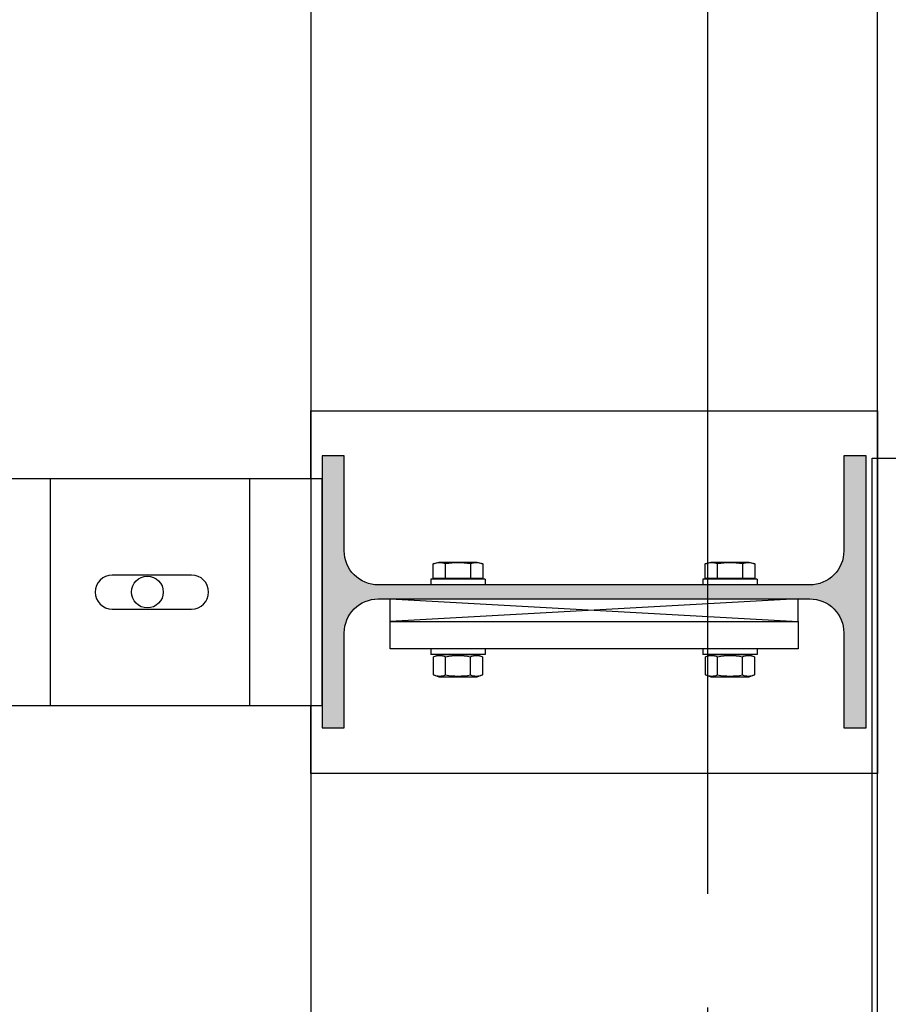
# Model space of a CAD drawing. Units: millimetres. Extents: x 3810838 to 3998203, y 13598633 to 13711337.
# Drawn here: x 3819626 to 3820009, y 13629451 to 13629885 of the extents above; entities that cross this region are included whole.
import ezdxf

# ---------------------------------------------------------------- set-up
doc = ezdxf.new("R2010")
doc.units = ezdxf.units.MM
doc.header["$MEASUREMENT"] = 0
doc.linetypes.add('Trait point', pattern=[1250, 500, -50, 25, -50, 500, -50, 25, -50])
doc.layers.add('3BM3-AB-CV1 Axes principaux CV1', color=7, linetype='Continuous')
doc.layers.add('3BM3-AB-CV1 Façades', color=7, linetype='Continuous')

msp = doc.modelspace()

# ---------------------------------------------------------------- hatches: boundary and pattern name
at = {"layer": '3BM3-AB-CV1 Façades', "linetype": 'Continuous', "lineweight": 0}
msp.add_hatch(color=8, dxfattribs=at).paths.add_polyline_path([(3819999.35, 13629692.52), (3819989.55, 13629692.52), (3819989.55, 13629650.62, -0.414214), (3819974.55, 13629635.62), (3819784.15, 13629635.62, -0.414214), (3819769.15, 13629650.62), (3819769.15, 13629692.52), (3819759.35, 13629692.52), (3819759.35, 13629572.52), (3819769.15, 13629572.52), (3819769.15, 13629614.42, -0.414214), (3819784.15, 13629629.42), (3819974.55, 13629629.42, -0.414214), (3819989.55, 13629614.42), (3819989.55, 13629572.52), (3819999.35, 13629572.52)])

# ---------------------------------------------------------------- linework, layer by layer
at = {"layer": '3BM3-AB-CV1 Axes principaux CV1', "linetype": 'Trait point'}
msp.add_line((3819929.35, 13641874.26), (3819929.35, 13604039.17), dxfattribs=at)
at = {"layer": '3BM3-AB-CV1 Façades', "linetype": 'Continuous'}
msp.add_line((3819727.35, 13629682.42), (3819727.35, 13629582.42), dxfattribs=at)
at = {"layer": '3BM3-AB-CV1 Façades', "linetype": 'Continuous', "flags": 128}
for points in [[(3820004.35, 13617194.42), (3820004.35, 13636384.42), (3819754.35, 13636384.42), (3819754.35, 13632902.42)], [(3819754.35, 13632802.42), (3819754.35, 13616877.44)], [(3819754.35, 13629682.42), (3819754.35, 13629712.42), (3820004.35, 13629712.42), (3820004.35, 13629552.42), (3819754.35, 13629552.42), (3819754.35, 13629582.42)], [(3820083.68, 13626762.51), (3820002.09, 13626762.51), (3820002.09, 13629691.51), (3820083.68, 13629691.51)], [(3819639.35, 13629682.42), (3819617.35, 13629682.42), (3819617.35, 13629582.42), (3819639.35, 13629582.42)], [(3819813.86, 13629638.49), (3819813.86, 13629644.9)], [(3819824.83, 13629644.9), (3819824.83, 13629638.49)], [(3819933.86, 13629638.49), (3819933.86, 13629644.9)], [(3819944.83, 13629644.9), (3819944.83, 13629638.49)], [(3819831.35, 13629638.12), (3819807.35, 13629638.12)], [(3819807.35, 13629638.12), (3819807.35, 13629635.62)], [(3819827.72, 13629638.49), (3819827.58, 13629638.12), (3819811.12, 13629638.12), (3819810.98, 13629638.49)], [(3819831.35, 13629638.12), (3819831.35, 13629635.62)], [(3819951.35, 13629638.12), (3819927.35, 13629638.12)], [(3819927.35, 13629638.12), (3819927.35, 13629635.62)], [(3819947.72, 13629638.49), (3819947.58, 13629638.12), (3819931.12, 13629638.12), (3819930.98, 13629638.49)], [(3819951.35, 13629638.12), (3819951.35, 13629635.62)], [(3819831.35, 13629635.62), (3819807.35, 13629635.62)], [(3819951.35, 13629635.62), (3819927.35, 13629635.62)], [(3819831.35, 13629607.42), (3819807.35, 13629607.42)], [(3819807.35, 13629607.42), (3819807.35, 13629604.92)], [(3819831.35, 13629607.42), (3819831.35, 13629604.92)], [(3819951.35, 13629607.42), (3819927.35, 13629607.42)], [(3819927.35, 13629607.42), (3819927.35, 13629604.92)], [(3819951.35, 13629607.42), (3819951.35, 13629604.92)], [(3819831.35, 13629604.92), (3819807.35, 13629604.92)], [(3819813.86, 13629595.93), (3819813.86, 13629603.9)], [(3819824.83, 13629595.93), (3819824.83, 13629603.9)], [(3819951.35, 13629604.92), (3819927.35, 13629604.92)], [(3819933.86, 13629595.93), (3819933.86, 13629603.9)], [(3819944.83, 13629595.93), (3819944.83, 13629603.9)]]:
    msp.add_lwpolyline(points, dxfattribs=at)
for points in [[(3819999.35, 13629692.52), (3819989.55, 13629692.52), (3819989.55, 13629650.62, -0.414214), (3819974.55, 13629635.62), (3819784.15, 13629635.62, -0.414214), (3819769.15, 13629650.62), (3819769.15, 13629692.52), (3819759.35, 13629692.52), (3819759.35, 13629572.52), (3819769.15, 13629572.52), (3819769.15, 13629614.42, -0.414214), (3819784.15, 13629629.42), (3819974.55, 13629629.42, -0.414214), (3819989.55, 13629614.42), (3819989.55, 13629572.52), (3819999.35, 13629572.52)], [(3819701.81, 13629639.92), (3819666.81, 13629639.92, 1), (3819666.81, 13629624.92), (3819701.81, 13629624.92, 1)]]:
    msp.add_lwpolyline(points, format="xyb", close=True, dxfattribs=at)
for points in [[(3819639.35, 13629682.42), (3819639.35, 13629582.42), (3819759.35, 13629582.42), (3819759.35, 13629682.42)], [(3819827.65, 13629645.62), (3819830.32, 13629644.9), (3819830.32, 13629638.49), (3819808.38, 13629638.49), (3819808.38, 13629644.9), (3819811.05, 13629645.62)], [(3819947.65, 13629645.62), (3819950.32, 13629644.9), (3819950.32, 13629638.49), (3819928.38, 13629638.49), (3819928.38, 13629644.9), (3819931.05, 13629645.62)], [(3819789.35, 13629619.42), (3819789.35, 13629629.42), (3819969.35, 13629619.42), (3819969.35, 13629629.42)], [(3819789.35, 13629619.42), (3819969.35, 13629619.42), (3819969.35, 13629607.42), (3819789.35, 13629607.42)], [(3819811.05, 13629594.92), (3819808.59, 13629595.93), (3819808.59, 13629603.9), (3819811.05, 13629604.92), (3819827.65, 13629604.92), (3819830.11, 13629603.9), (3819830.11, 13629595.93), (3819827.65, 13629594.92)], [(3819931.05, 13629594.92), (3819928.59, 13629595.93), (3819928.59, 13629603.9), (3819931.05, 13629604.92), (3819947.65, 13629604.92), (3819950.11, 13629603.9), (3819950.11, 13629595.93), (3819947.65, 13629594.92)]]:
    msp.add_lwpolyline(points, close=True, dxfattribs=at)
for points in [[(3819830.32, 13629644.9, 0.143594), (3819824.83, 13629644.9, 0.071797), (3819813.86, 13629644.9, 0.143594), (3819808.38, 13629644.9)], [(3819950.32, 13629644.9, 0.143594), (3819944.83, 13629644.9, 0.071797), (3819933.86, 13629644.9, 0.143594), (3819928.38, 13629644.9)], [(3819808.59, 13629603.9, -0.197853), (3819813.86, 13629603.9, -0.095142), (3819824.83, 13629603.9, -0.197853), (3819830.11, 13629603.9)], [(3819928.59, 13629603.9, -0.197853), (3819933.86, 13629603.9, -0.095142), (3819944.83, 13629603.9, -0.197853), (3819950.11, 13629603.9)], [(3819808.59, 13629595.93, 0.197853), (3819813.86, 13629595.93, 0.095142), (3819824.83, 13629595.93, 0.197853), (3819830.11, 13629595.93)], [(3819928.59, 13629595.93, 0.197853), (3819933.86, 13629595.93, 0.095142), (3819944.83, 13629595.93, 0.197853), (3819950.11, 13629595.93)]]:
    msp.add_lwpolyline(points, format="xyb", dxfattribs=at)
at = {"layer": '3BM3-AB-CV1 Façades', "linetype": 'Continuous'}
msp.add_circle((3819682.31, 13629632.42), 7, dxfattribs=at)

doc.saveas('drawing.dxf')
